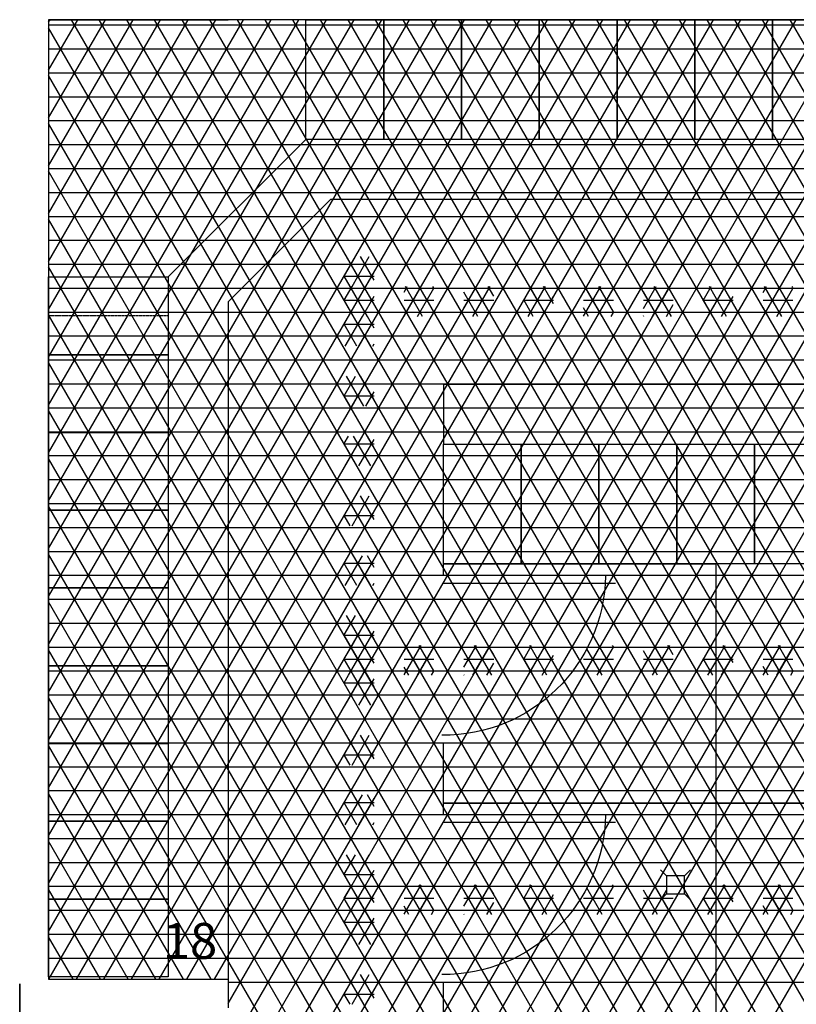
# Model space of a CAD drawing. Units: centimetres. Extents: x -301253 to -292688, y -134128 to -126305.
# Drawn here: x -296192 to -295868, y -128518 to -128106 of the extents above; entities that cross this region are included whole.
import ezdxf

# ---------------------------------------------------------------- set-up
doc = ezdxf.new("R2010")
doc.units = ezdxf.units.CM
doc.header["$MEASUREMENT"] = 0
doc.linetypes.add('DASHDOTX2', pattern=[2, 1, -0.5, 0, -0.5])
doc.linetypes.add('HIDDEN2', pattern=[0.1875, 0.125, -0.0625])
doc.layers.get('0').update_dxf_attribs({"linetype": 'CONTINUOUS'})
for name, color, linetype in [('1', 3, 'CONTINUOUS'), ('b_quantum_901', 41, 'CONTINUOUS'), ('b_raster_ szary', 253, 'CONTINUOUS'), ('b_raster_alabaster', 254, 'CONTINUOUS'), ('kanaliza', 244, 'CONTINUOUS')]:
    doc.layers.add(name, color=color, linetype=linetype)
doc.styles.add('ROMANC', font='romanc')

msp = doc.modelspace()

# ---------------------------------------------------------------- linework, layer by layer
at = {"color": 7}
for p, q in [((-296180.04, -128106.25), (-296105.04, -128106.25)), ((-296180.04, -128106.25), (-296105.04, -128106.25)), ((-296180.04, -128106.25), (-296105.04, -128106.25)), ((-296180.04, -128106.25), (-296105.04, -128106.25)), ((-295205.04, -128106.25), (-296180.04, -128106.25)), ((-296180.04, -128106.25), (-296180.04, -128507.25)), ((-296072.54, -128156.25), (-296072.54, -128106.25)), ((-296072.54, -128106.25), (-296040.04, -128106.25)), ((-296072.54, -128156.25), (-296072.54, -128106.25)), ((-296072.54, -128106.25), (-296040.04, -128106.25)), ((-296040.04, -128156.25), (-296040.04, -128106.25)), ((-296040.04, -128106.25), (-296007.54, -128106.25)), ((-296040.04, -128106.25), (-296040.04, -128156.25)), ((-296040.04, -128106.25), (-296040.04, -128156.25)), ((-296040.04, -128156.25), (-296040.04, -128106.25)), ((-296040.04, -128106.25), (-296007.54, -128106.25)), ((-296007.54, -128106.25), (-296007.54, -128156.25)), ((-296007.54, -128156.25), (-296007.54, -128106.25)), ((-296007.54, -128106.25), (-295975.04, -128106.25)), ((-296007.54, -128106.25), (-296007.54, -128156.25)), ((-295975.04, -128106.25), (-295975.04, -128156.25)), ((-295975.04, -128156.25), (-295975.04, -128106.25)), ((-295975.04, -128106.25), (-295942.54, -128106.25)), ((-295942.54, -128156.25), (-295942.54, -128106.25)), ((-295942.54, -128106.25), (-295910.04, -128106.25)), ((-295942.54, -128106.25), (-295942.54, -128156.25)), ((-295910.04, -128156.25), (-295910.04, -128106.25)), ((-295910.04, -128106.25), (-295877.54, -128106.25)), ((-295910.04, -128106.25), (-295910.04, -128156.25)), ((-295877.54, -128156.25), (-295877.54, -128106.25)), ((-295877.54, -128106.25), (-295845.04, -128106.25)), ((-295877.54, -128106.25), (-295877.54, -128156.25)), ((-296072.54, -128156.25), (-296130.04, -128213.75)), ((-296040.04, -128156.25), (-296072.54, -128156.25)), ((-296040.04, -128156.25), (-296072.54, -128156.25)), ((-296007.54, -128156.25), (-296040.04, -128156.25)), ((-296007.54, -128156.25), (-296040.04, -128156.25)), ((-295975.04, -128156.25), (-296007.54, -128156.25)), ((-295942.54, -128156.25), (-295975.04, -128156.25)), ((-295910.04, -128156.25), (-295942.54, -128156.25)), ((-295877.54, -128156.25), (-295910.04, -128156.25)), ((-295845.04, -128156.25), (-295877.54, -128156.25)), ((-296062.18, -128181.25), (-296105.04, -128224.1)), ((-296062.18, -128181.25), (-295390.04, -128181.25)), ((-296180.04, -128213.75), (-296130.04, -128213.75)), ((-296180.04, -128246.25), (-296180.04, -128213.75)), ((-296180.04, -128213.75), (-296130.04, -128213.75)), ((-296180.04, -128246.25), (-296180.04, -128213.75)), ((-296130.04, -128213.75), (-296130.04, -128246.25)), ((-296130.04, -128213.75), (-296130.04, -128246.25)), ((-296105.04, -128224.1), (-296105.04, -128507.25)), ((-296130.04, -128246.25), (-296180.04, -128246.25)), ((-296180.04, -128246.25), (-296130.04, -128246.25)), ((-296180.04, -128278.75), (-296180.04, -128246.25)), ((-296130.04, -128246.25), (-296180.04, -128246.25)), ((-296180.04, -128246.25), (-296130.04, -128246.25)), ((-296180.04, -128278.75), (-296180.04, -128246.25)), ((-296130.04, -128246.25), (-296130.04, -128278.75)), ((-296130.04, -128246.25), (-296130.04, -128278.75)), ((-296015.07, -128258.62), (-295787.57, -128258.62)), ((-296180.04, -128278.75), (-296130.04, -128278.75)), ((-296180.04, -128311.25), (-296180.04, -128278.75)), ((-296130.04, -128278.75), (-296180.04, -128278.75)), ((-296130.04, -128278.75), (-296180.04, -128278.75)), ((-296130.04, -128278.75), (-296130.04, -128311.25)), ((-296015.07, -128333.62), (-296015.07, -128283.62)), ((-296015.07, -128283.62), (-295982.57, -128283.62)), ((-295982.57, -128283.62), (-295982.57, -128333.62)), ((-295982.57, -128333.62), (-295982.57, -128283.62)), ((-295982.57, -128283.62), (-295950.07, -128283.62)), ((-295950.07, -128283.62), (-295950.07, -128333.62)), ((-295950.07, -128333.62), (-295950.07, -128283.62)), ((-295950.07, -128283.62), (-295917.57, -128283.62)), ((-295917.57, -128333.62), (-295917.57, -128283.62)), ((-295917.57, -128283.62), (-295885.07, -128283.62)), ((-295917.57, -128283.62), (-295917.57, -128333.62)), ((-295885.07, -128283.62), (-295885.07, -128333.62)), ((-295885.07, -128333.62), (-295885.07, -128283.62)), ((-295885.07, -128283.62), (-295852.57, -128283.62)), ((-296180.04, -128311.25), (-296130.04, -128311.25)), ((-296180.04, -128343.75), (-296180.04, -128311.25)), ((-296130.04, -128311.25), (-296180.04, -128311.25)), ((-296130.04, -128311.25), (-296130.04, -128343.75)), ((-295982.57, -128333.62), (-296015.07, -128333.62)), ((-295950.07, -128333.62), (-295982.57, -128333.62)), ((-295917.57, -128333.62), (-295950.07, -128333.62)), ((-295885.07, -128333.62), (-295917.57, -128333.62)), ((-295852.57, -128333.62), (-295885.07, -128333.62)), ((-296015.17, -128341.67), (-295943.22, -128341.67)), ((-296130.04, -128343.75), (-296180.04, -128343.75)), ((-296180.04, -128343.75), (-296130.04, -128343.75)), ((-296180.04, -128376.25), (-296180.04, -128343.75)), ((-296130.04, -128343.75), (-296130.04, -128376.25)), ((-296130.04, -128376.25), (-296180.04, -128376.25)), ((-296180.04, -128376.25), (-296130.04, -128376.25)), ((-296180.04, -128408.75), (-296180.04, -128376.25)), ((-296130.04, -128376.25), (-296130.04, -128408.75)), ((-296130.04, -128408.75), (-296180.04, -128408.75)), ((-296180.04, -128408.75), (-296130.04, -128408.75)), ((-296180.04, -128441.25), (-296180.04, -128408.75)), ((-296130.04, -128408.75), (-296130.04, -128441.25)), ((-296180.04, -128441.25), (-296130.04, -128441.25)), ((-296180.04, -128473.75), (-296180.04, -128441.25)), ((-296130.04, -128441.25), (-296180.04, -128441.25)), ((-296130.04, -128441.25), (-296130.04, -128473.75)), ((-296015.17, -128441.67), (-295943.22, -128441.67)), ((-296180.04, -128473.75), (-296130.04, -128473.75)), ((-296180.04, -128506.25), (-296180.04, -128473.75)), ((-296130.04, -128473.75), (-296180.04, -128473.75)), ((-296130.04, -128473.75), (-296130.04, -128506.25)), ((-296130.04, -128506.25), (-296180.04, -128506.25)), ((-296180.04, -128507.25), (-296105.04, -128507.25)), ((-296105.04, -128507.25), (-296105.04, -128519.25))]:
    msp.add_line(p, q, dxfattribs=at)
for p, q in [((-296015.07, -128258.62), (-296015.07, -128283.62)), ((-296015.07, -128338.62), (-296015.07, -128333.62)), ((-296015.07, -128333.62), (-296003.59, -128333.62)), ((-296003.59, -128333.62), (-295901.32, -128333.62)), ((-295901.32, -128333.62), (-295901.32, -128345.1)), ((-295799.05, -128333.62), (-295901.32, -128333.62)), ((-295901.32, -128333.62), (-295901.32, -128345.1)), ((-295901.32, -128345.1), (-295901.32, -128422.13)), ((-295901.32, -128345.1), (-295901.32, -128422.13)), ((-296015.07, -128433.62), (-296015.07, -128408.61)), ((-295901.32, -128422.13), (-295901.32, -128433.62)), ((-295901.32, -128422.13), (-295901.32, -128433.62)), ((-296003.59, -128433.62), (-296015.07, -128433.62)), ((-296015.07, -128438.62), (-296015.07, -128433.62)), ((-296015.07, -128433.62), (-296003.59, -128433.62)), ((-295901.32, -128433.62), (-296003.59, -128433.62)), ((-296003.59, -128433.62), (-295901.32, -128433.62)), ((-295901.32, -128433.62), (-295799.05, -128433.62)), ((-295799.05, -128433.62), (-295901.32, -128433.62)), ((-295901.32, -128433.62), (-295901.32, -128445.1)), ((-295901.32, -128433.62), (-295901.32, -128445.1)), ((-295901.32, -128445.1), (-295901.32, -128522.13)), ((-295901.32, -128445.1), (-295901.32, -128522.13)), ((-296015.07, -128533.62), (-296015.07, -128508.61))]:
    msp.add_line(p, q)
at = {"linetype": 'DASHDOTX2', "lineweight": 35, "ltscale": 25}
msp.add_line((-296192.12, -128509.19), (-296192.12, -128651.91), dxfattribs=at)
at = {"color": 7, "extrusion": (1.08503e-146, 1.77304e-147, -1)}
for centre in [(296015.01, -128337.65), (296015.01, -128437.65)]:
    msp.add_arc(centre, 67.64, 180.8361, 270.5969, dxfattribs=at)
at = {"layer": '1', "color": 3, "linetype": 'HIDDEN2'}
msp.add_line((-296130.04, -128230), (-296180.04, -128230), dxfattribs=at)
msp.add_line((-296130.04, -128230), (-296180.04, -128230), dxfattribs=at)
at = {"layer": 'b_quantum_901', "ltscale": 3}
for p, q in [((-296056.54, -128223.4), (-296053.27, -128217.75)), ((-296056.54, -128218.44), (-296044.04, -128218.44)), ((-296054.71, -128230.25), (-296047.49, -128217.75)), ((-296046.86, -128230.25), (-296054.07, -128217.75)), ((-296044.04, -128225.13), (-296048.3, -128217.75)), ((-296031.54, -128220.1), (-296030.17, -128217.75)), ((-296031.54, -128230.1), (-296024.4, -128217.75)), ((-296031.54, -128218.44), (-296019.04, -128218.44)), ((-296023.76, -128230.25), (-296030.98, -128217.75)), ((-296025.84, -128230.25), (-296019.04, -128218.45)), ((-296019.04, -128228.44), (-296025.21, -128217.75)), ((-296019.04, -128218.44), (-296019.43, -128217.75)), ((-296006.54, -128226.8), (-296001.31, -128217.75)), ((-296006.54, -128218.44), (-295994.04, -128218.44)), ((-296002.75, -128230.25), (-295995.53, -128217.75)), ((-295994.9, -128230.25), (-296002.11, -128217.75)), ((-295994.04, -128221.74), (-295996.34, -128217.75)), ((-295981.54, -128223.5), (-295978.21, -128217.75)), ((-295981.54, -128218.44), (-295969.04, -128218.44)), ((-295979.66, -128230.25), (-295972.44, -128217.75)), ((-295971.8, -128230.25), (-295979.02, -128217.75)), ((-295969.04, -128225.04), (-295973.25, -128217.75)), ((-295956.54, -128220.2), (-295955.12, -128217.75)), ((-295956.54, -128230.2), (-295949.34, -128217.75)), ((-295956.54, -128218.44), (-295944.04, -128218.44)), ((-295948.71, -128230.25), (-295955.92, -128217.75)), ((-295950.79, -128230.25), (-295944.04, -128218.55)), ((-295944.04, -128228.34), (-295950.15, -128217.75)), ((-295944.04, -128218.34), (-295944.38, -128217.75)), ((-295931.54, -128226.9), (-295926.25, -128217.75)), ((-295931.54, -128218.44), (-295919.04, -128218.44)), ((-295927.69, -128230.25), (-295920.48, -128217.75)), ((-295919.84, -128230.25), (-295927.06, -128217.75)), ((-295919.04, -128221.64), (-295921.28, -128217.75)), ((-295906.54, -128223.6), (-295903.16, -128217.75)), ((-295906.54, -128218.44), (-295894.04, -128218.44)), ((-295904.6, -128230.25), (-295897.38, -128217.75)), ((-295896.75, -128230.25), (-295903.96, -128217.75)), ((-295894.04, -128224.94), (-295898.19, -128217.75)), ((-295881.54, -128220.3), (-295880.06, -128217.75)), ((-295881.54, -128218.44), (-295869.04, -128218.44)), ((-295881.51, -128230.25), (-295874.29, -128217.75)), ((-295873.65, -128230.25), (-295880.87, -128217.75)), ((-295875.73, -128230.25), (-295869.04, -128218.65)), ((-295869.04, -128228.24), (-295875.1, -128217.75)), ((-295869.04, -128218.24), (-295869.32, -128217.75)), ((-296056.54, -128223.44), (-296044.04, -128223.44)), ((-296052.63, -128230.25), (-296056.54, -128223.48)), ((-296048.94, -128230.25), (-296044.04, -128221.75)), ((-296031.54, -128223.44), (-296019.04, -128223.44)), ((-296000.67, -128230.25), (-296006.54, -128220.09)), ((-296006.54, -128223.44), (-295994.04, -128223.44)), ((-295977.58, -128230.25), (-295981.54, -128223.39)), ((-295981.54, -128223.44), (-295969.04, -128223.44)), ((-295973.88, -128230.25), (-295969.04, -128221.85)), ((-295956.54, -128223.44), (-295944.04, -128223.44)), ((-295925.61, -128230.25), (-295931.54, -128219.99)), ((-295931.54, -128223.44), (-295919.04, -128223.44)), ((-295902.52, -128230.25), (-295906.54, -128223.29)), ((-295906.54, -128223.44), (-295894.04, -128223.44)), ((-295898.83, -128230.25), (-295894.04, -128221.95)), ((-295881.54, -128223.44), (-295869.04, -128223.44)), ((-296029.54, -128230.25), (-296031.54, -128226.78)), ((-295996.98, -128230.25), (-295994.04, -128225.15)), ((-295954.48, -128230.25), (-295956.54, -128226.69)), ((-295921.92, -128230.25), (-295919.04, -128225.25)), ((-295879.43, -128230.25), (-295881.54, -128226.59)), ((-296056.54, -128228.44), (-296044.04, -128228.44)), ((-296031.54, -128228.44), (-296019.04, -128228.44)), ((-296020.07, -128230.25), (-296019.04, -128228.45)), ((-296006.54, -128228.44), (-295994.04, -128228.44)), ((-296006.44, -128230.25), (-296006.54, -128230.09)), ((-295981.54, -128228.44), (-295969.04, -128228.44)), ((-295956.54, -128228.44), (-295944.04, -128228.44)), ((-295945.01, -128230.25), (-295944.04, -128228.55)), ((-295931.54, -128228.44), (-295919.04, -128228.44)), ((-295931.39, -128230.25), (-295931.54, -128229.99)), ((-295906.54, -128228.44), (-295894.04, -128228.44)), ((-295881.54, -128228.44), (-295869.04, -128228.44)), ((-295869.96, -128230.25), (-295869.04, -128228.65)), ((-296056.54, -128373.4), (-296053.27, -128367.75)), ((-296054.71, -128380.25), (-296047.49, -128367.75)), ((-296046.86, -128380.25), (-296054.07, -128367.75)), ((-296044.04, -128375.13), (-296048.3, -128367.75)), ((-296031.54, -128370.1), (-296030.17, -128367.75)), ((-296031.54, -128380.1), (-296024.4, -128367.75)), ((-296023.76, -128380.25), (-296030.98, -128367.75)), ((-296019.04, -128378.44), (-296025.21, -128367.75)), ((-296019.04, -128368.44), (-296019.43, -128367.75)), ((-296006.54, -128376.8), (-296001.31, -128367.75)), ((-296002.75, -128380.25), (-295995.53, -128367.75)), ((-295994.9, -128380.25), (-296002.11, -128367.75)), ((-295994.04, -128371.74), (-295996.34, -128367.75)), ((-295981.54, -128373.5), (-295978.21, -128367.75)), ((-295979.66, -128380.25), (-295972.44, -128367.75)), ((-295971.8, -128380.25), (-295979.02, -128367.75)), ((-295969.04, -128375.04), (-295973.25, -128367.75)), ((-295956.54, -128380.2), (-295949.34, -128367.75)), ((-295944.04, -128378.34), (-295950.15, -128367.75)), ((-295944.04, -128368.34), (-295944.38, -128367.75)), ((-295931.54, -128376.9), (-295926.25, -128367.75)), ((-295927.69, -128380.25), (-295920.48, -128367.75)), ((-295919.84, -128380.25), (-295927.06, -128367.75)), ((-295919.04, -128371.64), (-295921.28, -128367.75)), ((-295906.54, -128373.6), (-295903.16, -128367.75)), ((-295901.32, -128372.33), (-295903.96, -128367.75)), ((-295901.32, -128374.56), (-295897.38, -128367.75)), ((-295894.04, -128374.94), (-295898.19, -128367.75)), ((-295881.54, -128370.3), (-295880.06, -128367.75)), ((-295881.51, -128380.25), (-295874.29, -128367.75)), ((-295873.65, -128380.25), (-295880.87, -128367.75)), ((-295869.04, -128378.24), (-295875.1, -128367.75)), ((-295869.04, -128368.24), (-295869.32, -128367.75)), ((-296056.54, -128368.44), (-296044.04, -128368.44)), ((-296048.94, -128380.25), (-296044.04, -128371.75)), ((-296031.54, -128368.44), (-296019.04, -128368.44)), ((-296025.84, -128380.25), (-296019.04, -128368.45)), ((-296006.54, -128368.44), (-295994.04, -128368.44)), ((-296000.67, -128380.25), (-296006.54, -128370.09)), ((-295981.54, -128368.44), (-295969.04, -128368.44)), ((-295973.88, -128380.25), (-295969.04, -128371.85)), ((-295948.71, -128380.25), (-295955.13, -128369.12)), ((-295954.78, -128368.44), (-295944.04, -128368.44)), ((-295950.79, -128380.25), (-295944.04, -128368.55)), ((-295931.54, -128368.44), (-295919.04, -128368.44)), ((-295925.61, -128380.25), (-295931.54, -128369.99)), ((-295906.54, -128368.44), (-295901.32, -128368.44)), ((-295901.32, -128368.44), (-295894.04, -128368.44)), ((-295898.83, -128380.25), (-295894.04, -128371.95)), ((-295881.54, -128368.44), (-295869.04, -128368.44)), ((-295875.73, -128380.25), (-295869.04, -128368.65)), ((-296056.54, -128373.44), (-296044.04, -128373.44)), ((-296052.63, -128380.25), (-296056.54, -128373.48)), ((-296031.54, -128373.44), (-296019.04, -128373.44)), ((-296006.54, -128373.44), (-295994.04, -128373.44)), ((-295996.98, -128380.25), (-295994.04, -128375.15)), ((-295977.58, -128380.25), (-295981.54, -128373.39)), ((-295981.54, -128373.44), (-295969.04, -128373.44)), ((-295956.54, -128373.44), (-295944.04, -128373.44)), ((-295931.54, -128373.44), (-295919.04, -128373.44)), ((-295921.92, -128380.25), (-295919.04, -128375.25)), ((-295902.52, -128380.25), (-295906.54, -128373.29)), ((-295906.54, -128373.44), (-295901.32, -128373.44)), ((-295904.6, -128380.25), (-295901.32, -128374.56)), ((-295896.75, -128380.25), (-295901.32, -128372.33)), ((-295901.32, -128373.44), (-295894.04, -128373.44)), ((-295881.54, -128373.44), (-295869.04, -128373.44)), ((-296056.54, -128378.44), (-296044.04, -128378.44)), ((-296029.54, -128380.25), (-296031.54, -128376.78)), ((-296031.54, -128378.44), (-296019.04, -128378.44)), ((-296020.07, -128380.25), (-296019.04, -128378.45)), ((-296006.54, -128378.44), (-295994.04, -128378.44)), ((-296006.44, -128380.25), (-296006.54, -128380.09)), ((-295981.54, -128378.44), (-295969.04, -128378.44)), ((-295954.48, -128380.25), (-295956.54, -128376.69)), ((-295956.54, -128378.44), (-295944.04, -128378.44)), ((-295945.01, -128380.25), (-295944.04, -128378.55)), ((-295931.54, -128378.44), (-295919.04, -128378.44)), ((-295931.39, -128380.25), (-295931.54, -128379.99)), ((-295906.54, -128378.44), (-295901.32, -128378.44)), ((-295901.32, -128378.44), (-295894.04, -128378.44)), ((-295879.43, -128380.25), (-295881.54, -128376.59)), ((-295881.54, -128378.44), (-295869.04, -128378.44)), ((-295869.96, -128380.25), (-295869.04, -128378.65)), ((-296056.54, -128473.4), (-296053.27, -128467.75)), ((-296056.54, -128468.44), (-296044.04, -128468.44)), ((-296054.71, -128480.25), (-296047.49, -128467.75)), ((-296046.86, -128480.25), (-296054.07, -128467.75)), ((-296044.04, -128475.13), (-296048.3, -128467.75)), ((-296031.54, -128470.1), (-296030.17, -128467.75)), ((-296031.54, -128480.1), (-296024.4, -128467.75)), ((-296031.54, -128468.44), (-296019.04, -128468.44)), ((-296023.76, -128480.25), (-296030.98, -128467.75)), ((-296025.84, -128480.25), (-296019.04, -128468.45)), ((-296019.04, -128478.44), (-296025.21, -128467.75)), ((-296019.04, -128468.44), (-296019.43, -128467.75)), ((-296006.54, -128476.8), (-296001.31, -128467.75)), ((-296006.54, -128468.44), (-295994.04, -128468.44)), ((-296000.67, -128480.25), (-296006.54, -128470.09)), ((-296002.75, -128480.25), (-295995.53, -128467.75)), ((-295994.9, -128480.25), (-296002.11, -128467.75)), ((-295994.04, -128471.74), (-295996.34, -128467.75)), ((-295981.54, -128473.5), (-295978.21, -128467.75)), ((-295981.54, -128468.44), (-295969.04, -128468.44)), ((-295979.66, -128480.25), (-295972.44, -128467.75)), ((-295971.8, -128480.25), (-295979.02, -128467.75)), ((-295969.04, -128475.04), (-295973.25, -128467.75)), ((-295956.54, -128480.2), (-295949.34, -128467.75)), ((-295948.71, -128480.25), (-295955.13, -128469.12)), ((-295954.78, -128468.44), (-295944.04, -128468.44)), ((-295950.79, -128480.25), (-295944.04, -128468.55)), ((-295944.04, -128478.34), (-295950.15, -128467.75)), ((-295944.04, -128468.34), (-295944.38, -128467.75)), ((-295931.54, -128476.9), (-295926.25, -128467.75)), ((-295931.54, -128468.44), (-295921.85, -128468.44)), ((-295925.61, -128480.25), (-295931.54, -128469.99)), ((-295927.69, -128480.25), (-295921.85, -128470.12)), ((-295919.84, -128480.25), (-295927.06, -128467.75)), ((-295906.54, -128473.6), (-295903.16, -128467.75)), ((-295906.54, -128468.44), (-295901.32, -128468.44)), ((-295901.32, -128472.33), (-295903.96, -128467.75)), ((-295901.32, -128474.56), (-295897.38, -128467.75)), ((-295901.32, -128468.44), (-295894.04, -128468.44)), ((-295894.04, -128474.94), (-295898.19, -128467.75)), ((-295881.54, -128470.3), (-295880.06, -128467.75)), ((-295881.54, -128468.44), (-295869.04, -128468.44)), ((-295881.51, -128480.25), (-295874.29, -128467.75)), ((-295873.65, -128480.25), (-295880.87, -128467.75)), ((-295875.73, -128480.25), (-295869.04, -128468.65)), ((-295869.04, -128478.24), (-295875.1, -128467.75)), ((-295869.04, -128468.24), (-295869.32, -128467.75)), ((-296056.54, -128473.44), (-296044.04, -128473.44)), ((-296052.63, -128480.25), (-296056.54, -128473.48)), ((-296048.94, -128480.25), (-296044.04, -128471.75)), ((-296031.54, -128473.44), (-296019.04, -128473.44)), ((-296006.54, -128473.44), (-295994.04, -128473.44)), ((-295977.58, -128480.25), (-295981.54, -128473.39)), ((-295981.54, -128473.44), (-295969.04, -128473.44)), ((-295973.88, -128480.25), (-295969.04, -128471.85)), ((-295956.54, -128473.44), (-295944.04, -128473.44)), ((-295931.54, -128473.44), (-295919.04, -128473.44)), ((-295919.04, -128471.64), (-295919.08, -128471.56)), ((-295902.52, -128480.25), (-295906.54, -128473.29)), ((-295906.54, -128473.44), (-295901.32, -128473.44)), ((-295904.6, -128480.25), (-295901.32, -128474.56)), ((-295896.75, -128480.25), (-295901.32, -128472.33)), ((-295901.32, -128473.44), (-295894.04, -128473.44)), ((-295898.83, -128480.25), (-295894.04, -128471.95)), ((-295881.54, -128473.44), (-295869.04, -128473.44)), ((-296056.54, -128478.44), (-296044.04, -128478.44)), ((-296029.54, -128480.25), (-296031.54, -128476.78)), ((-296031.54, -128478.44), (-296019.04, -128478.44)), ((-296020.07, -128480.25), (-296019.04, -128478.45)), ((-296006.54, -128478.44), (-295994.04, -128478.44)), ((-295996.98, -128480.25), (-295994.04, -128475.15)), ((-295981.54, -128478.44), (-295969.04, -128478.44)), ((-295954.48, -128480.25), (-295956.54, -128476.69)), ((-295956.54, -128478.44), (-295944.04, -128478.44)), ((-295945.01, -128480.25), (-295944.04, -128478.55)), ((-295931.54, -128478.44), (-295919.04, -128478.44)), ((-295921.92, -128480.25), (-295919.04, -128475.25)), ((-295906.54, -128478.44), (-295901.32, -128478.44)), ((-295901.32, -128478.44), (-295894.04, -128478.44)), ((-295879.43, -128480.25), (-295881.54, -128476.59)), ((-295881.54, -128478.44), (-295869.04, -128478.44)), ((-295869.96, -128480.25), (-295869.04, -128478.65)), ((-296006.44, -128480.25), (-296006.54, -128480.09)), ((-295931.39, -128480.25), (-295931.54, -128479.99))]:
    msp.add_line(p, q, dxfattribs=at)
at = {"layer": 'b_raster_ szary', "ltscale": 3}
for p, q in [((-296056.54, -128213.4), (-296051.82, -128205.25)), ((-296048.3, -128217.75), (-296055.52, -128205.25)), ((-296053.27, -128217.75), (-296046.05, -128205.25)), ((-296044.04, -128215.13), (-296049.74, -128205.25)), ((-296056.54, -128208.44), (-296044.04, -128208.44)), ((-296056.54, -128213.44), (-296044.04, -128213.44)), ((-296054.07, -128217.75), (-296056.54, -128213.48)), ((-296047.49, -128217.75), (-296044.04, -128211.75)), ((-296056.54, -128233.4), (-296054.71, -128230.25)), ((-296056.15, -128242.75), (-296048.94, -128230.25)), ((-296045.41, -128242.75), (-296052.63, -128230.25)), ((-296050.38, -128242.75), (-296044.04, -128231.75)), ((-296044.04, -128235.13), (-296046.86, -128230.25)), ((-296056.54, -128233.44), (-296044.04, -128233.44)), ((-296051.19, -128242.75), (-296056.54, -128233.48)), ((-296056.54, -128238.44), (-296044.04, -128238.44)), ((-296044.61, -128242.75), (-296044.04, -128241.75)), ((-296056.54, -128263.4), (-296051.82, -128255.25)), ((-296048.3, -128267.75), (-296055.52, -128255.25)), ((-296053.27, -128267.75), (-296046.05, -128255.25)), ((-296044.04, -128265.13), (-296049.74, -128255.25)), ((-296056.54, -128258.44), (-296044.04, -128258.44)), ((-296056.54, -128263.44), (-296044.04, -128263.44)), ((-296054.07, -128267.75), (-296056.54, -128263.48)), ((-296047.49, -128267.75), (-296044.04, -128261.75)), ((-296056.54, -128283.4), (-296054.71, -128280.25)), ((-296056.15, -128292.75), (-296048.94, -128280.25)), ((-296045.41, -128292.75), (-296052.63, -128280.25)), ((-296044.04, -128285.13), (-296046.86, -128280.25)), ((-296056.54, -128283.44), (-296044.04, -128283.44)), ((-296051.19, -128292.75), (-296056.54, -128283.48)), ((-296050.38, -128292.75), (-296044.04, -128281.75)), ((-296056.54, -128288.44), (-296044.04, -128288.44)), ((-296044.61, -128292.75), (-296044.04, -128291.75)), ((-296056.54, -128313.4), (-296051.82, -128305.25)), ((-296048.3, -128317.75), (-296055.52, -128305.25)), ((-296053.27, -128317.75), (-296046.05, -128305.25)), ((-296044.04, -128315.13), (-296049.74, -128305.25)), ((-296056.54, -128308.44), (-296044.04, -128308.44)), ((-296056.54, -128313.44), (-296044.04, -128313.44)), ((-296054.07, -128317.75), (-296056.54, -128313.48)), ((-296047.49, -128317.75), (-296044.04, -128311.75)), ((-296056.54, -128333.4), (-296054.71, -128330.25)), ((-296056.15, -128342.75), (-296048.94, -128330.25)), ((-296045.41, -128342.75), (-296052.63, -128330.25)), ((-296044.04, -128335.13), (-296046.86, -128330.25)), ((-296056.54, -128333.44), (-296044.04, -128333.44)), ((-296051.19, -128342.75), (-296056.54, -128333.48)), ((-296050.38, -128342.75), (-296044.04, -128331.75)), ((-296056.54, -128338.44), (-296044.04, -128338.44)), ((-296044.61, -128342.75), (-296044.04, -128341.75)), ((-296056.54, -128363.4), (-296051.82, -128355.25)), ((-296048.3, -128367.75), (-296055.52, -128355.25)), ((-296053.27, -128367.75), (-296046.05, -128355.25)), ((-296044.04, -128365.13), (-296049.74, -128355.25)), ((-296056.54, -128358.44), (-296044.04, -128358.44)), ((-296056.54, -128363.44), (-296044.04, -128363.44)), ((-296054.07, -128367.75), (-296056.54, -128363.48)), ((-296047.49, -128367.75), (-296044.04, -128361.75)), ((-296056.54, -128383.4), (-296054.71, -128380.25)), ((-296056.15, -128392.75), (-296048.94, -128380.25)), ((-296045.41, -128392.75), (-296052.63, -128380.25)), ((-296044.04, -128385.13), (-296046.86, -128380.25)), ((-296056.54, -128383.44), (-296044.04, -128383.44)), ((-296051.19, -128392.75), (-296056.54, -128383.48)), ((-296050.38, -128392.75), (-296044.04, -128381.75)), ((-296056.54, -128388.44), (-296044.04, -128388.44)), ((-296044.61, -128392.75), (-296044.04, -128391.75)), ((-296056.54, -128413.4), (-296051.82, -128405.25)), ((-296056.54, -128408.44), (-296044.04, -128408.44)), ((-296048.3, -128417.75), (-296055.52, -128405.25)), ((-296053.27, -128417.75), (-296046.05, -128405.25)), ((-296044.04, -128415.13), (-296049.74, -128405.25)), ((-296047.49, -128417.75), (-296044.04, -128411.75)), ((-296056.54, -128413.44), (-296044.04, -128413.44)), ((-296054.07, -128417.75), (-296056.54, -128413.48)), ((-296056.54, -128433.4), (-296054.71, -128430.25)), ((-296056.54, -128433.44), (-296044.04, -128433.44)), ((-296051.19, -128442.75), (-296056.54, -128433.48)), ((-296056.15, -128442.75), (-296048.94, -128430.25)), ((-296045.41, -128442.75), (-296052.63, -128430.25)), ((-296050.38, -128442.75), (-296044.04, -128431.75)), ((-296044.04, -128435.13), (-296046.86, -128430.25)), ((-296056.54, -128438.44), (-296044.04, -128438.44)), ((-296044.61, -128442.75), (-296044.04, -128441.75)), ((-296056.54, -128463.4), (-296051.82, -128455.25)), ((-296056.54, -128458.44), (-296044.04, -128458.44)), ((-296048.3, -128467.75), (-296055.52, -128455.25)), ((-296053.27, -128467.75), (-296046.05, -128455.25)), ((-296044.04, -128465.13), (-296049.74, -128455.25)), ((-296047.49, -128467.75), (-296044.04, -128461.75)), ((-296056.54, -128463.44), (-296044.04, -128463.44)), ((-296054.07, -128467.75), (-296056.54, -128463.48)), ((-296056.54, -128483.4), (-296054.71, -128480.25)), ((-296056.15, -128492.75), (-296048.94, -128480.25)), ((-296045.41, -128492.75), (-296052.63, -128480.25)), ((-296050.38, -128492.75), (-296044.04, -128481.75)), ((-296044.04, -128485.13), (-296046.86, -128480.25)), ((-296056.54, -128483.44), (-296044.04, -128483.44)), ((-296051.19, -128492.75), (-296056.54, -128483.48)), ((-296056.54, -128488.44), (-296044.04, -128488.44)), ((-296044.61, -128492.75), (-296044.04, -128491.75)), ((-296056.54, -128513.4), (-296051.82, -128505.25)), ((-296048.3, -128517.75), (-296055.52, -128505.25)), ((-296053.27, -128517.75), (-296046.05, -128505.25)), ((-296044.04, -128515.13), (-296049.74, -128505.25)), ((-296056.54, -128508.44), (-296044.04, -128508.44)), ((-296047.49, -128517.75), (-296044.04, -128511.75)), ((-296056.54, -128513.44), (-296044.04, -128513.44)), ((-296054.07, -128517.75), (-296056.54, -128513.48))]:
    msp.add_line(p, q, dxfattribs=at)
at = {"layer": 'b_raster_alabaster', "ltscale": 3}
for p, q in [((-296181.73, -128670.25), (-295856.1, -128106.25)), ((-296180.04, -128107.31), (-296179.42, -128106.25)), ((-296180.04, -128127.31), (-296167.87, -128106.25)), ((-296180.04, -128147.31), (-296156.32, -128106.25)), ((-296180.04, -128167.31), (-296144.78, -128106.25)), ((-296180.04, -128187.31), (-296133.23, -128106.25)), ((-296180.04, -128207.31), (-296121.68, -128106.25)), ((-296180.04, -128227.31), (-296110.14, -128106.25)), ((-296180.04, -128247.31), (-296098.59, -128106.25)), ((-296180.04, -128267.31), (-296087.04, -128106.25)), ((-296180.04, -128287.31), (-296075.5, -128106.25)), ((-296180.04, -128307.31), (-296063.95, -128106.25)), ((-296180.04, -128327.31), (-296052.4, -128106.25)), ((-296180.04, -128347.31), (-296040.85, -128106.25)), ((-296180.04, -128367.31), (-296029.31, -128106.25)), ((-296180.04, -128387.31), (-296017.76, -128106.25)), ((-296180.04, -128407.31), (-296006.21, -128106.25)), ((-296180.04, -128427.31), (-295994.67, -128106.25)), ((-296180.04, -128447.31), (-295983.12, -128106.25)), ((-296180.04, -128467.31), (-295971.57, -128106.25)), ((-296180.04, -128487.31), (-295960.03, -128106.25)), ((-296180.04, -128108.44), (-295205.05, -128108.44)), ((-296180, -128507.25), (-295948.48, -128106.25)), ((-295711.99, -128900.25), (-296170.41, -128106.25)), ((-296170.18, -128670.25), (-295844.56, -128106.25)), ((-296168.45, -128507.25), (-295936.93, -128106.25)), ((-295700.45, -128900.25), (-296158.86, -128106.25)), ((-296158.63, -128670.25), (-295833.01, -128106.25)), ((-296156.9, -128507.25), (-295925.38, -128106.25)), ((-295688.9, -128900.25), (-296147.32, -128106.25)), ((-296147.09, -128670.25), (-295821.46, -128106.25)), ((-296145.36, -128507.25), (-295913.84, -128106.25)), ((-295677.35, -128900.25), (-296135.77, -128106.25)), ((-296135.54, -128670.25), (-295809.91, -128106.25)), ((-296133.81, -128507.25), (-295902.29, -128106.25)), ((-295665.81, -128900.25), (-296124.22, -128106.25)), ((-296123.99, -128670.25), (-295798.37, -128106.25)), ((-296122.26, -128507.25), (-295890.74, -128106.25)), ((-295654.26, -128900.25), (-296112.68, -128106.25)), ((-296112.45, -128670.25), (-295786.82, -128106.25)), ((-296110.71, -128507.25), (-295879.2, -128106.25)), ((-296105.04, -128517.41), (-295867.65, -128106.25)), ((-295642.71, -128900.25), (-296101.13, -128106.25)), ((-296100.9, -128670.25), (-295775.27, -128106.25)), ((-295631.17, -128900.25), (-296089.58, -128106.25)), ((-296089.35, -128670.25), (-295763.73, -128106.25)), ((-295619.62, -128900.25), (-296078.03, -128106.25)), ((-296077.81, -128670.25), (-295752.18, -128106.25)), ((-295608.07, -128900.25), (-296066.49, -128106.25)), ((-296066.26, -128670.25), (-295740.63, -128106.25)), ((-295596.52, -128900.25), (-296054.94, -128106.25)), ((-296054.71, -128670.25), (-295729.09, -128106.25)), ((-295585.12, -128900), (-296043.39, -128106.25)), ((-296043.16, -128670.25), (-295717.54, -128106.25)), ((-295585.12, -128880), (-296031.85, -128106.25)), ((-296031.62, -128670.25), (-295705.99, -128106.25)), ((-295585.12, -128860), (-296020.3, -128106.25)), ((-296020.07, -128670.25), (-295694.44, -128106.25)), ((-295585.12, -128840), (-296008.75, -128106.25)), ((-296008.52, -128670.25), (-295682.9, -128106.25)), ((-295585.12, -128820), (-295997.21, -128106.25)), ((-295996.98, -128670.25), (-295671.35, -128106.25)), ((-295584.4, -128801.25), (-295985.66, -128106.25)), ((-295985.43, -128670.25), (-295659.8, -128106.25)), ((-295579.12, -128790.39), (-295974.11, -128106.25)), ((-295973.88, -128670.25), (-295648.26, -128106.25)), ((-295579.12, -128770.39), (-295962.56, -128106.25)), ((-295962.33, -128670.25), (-295636.71, -128106.25)), ((-295579.12, -128750.39), (-295951.02, -128106.25)), ((-295579.12, -128730.39), (-295939.47, -128106.25)), ((-295585.12, -128700), (-295927.92, -128106.25)), ((-295613.82, -128630.29), (-295916.38, -128106.25)), ((-295613.82, -128610.29), (-295904.83, -128106.25)), ((-295603.45, -128608.25), (-295893.28, -128106.25)), ((-295591.91, -128608.25), (-295881.74, -128106.25)), ((-295580.36, -128608.25), (-295870.19, -128106.25)), ((-295723.54, -128900.25), (-296180.04, -128109.58)), ((-296180.04, -128118.44), (-295205.1, -128118.44)), ((-296180.04, -128128.44), (-295205.16, -128128.44)), ((-295867.88, -128670.25), (-296180.04, -128129.58)), ((-296180.04, -128138.44), (-295205.22, -128138.44)), ((-296180.04, -128148.44), (-295205.27, -128148.44)), ((-295879.43, -128670.25), (-296180.04, -128149.58)), ((-296180.04, -128158.44), (-295205.33, -128158.44)), ((-296180.04, -128168.44), (-295205.39, -128168.44)), ((-295890.97, -128670.25), (-296180.04, -128169.58)), ((-296180.04, -128178.44), (-295205.44, -128178.44)), ((-296180.04, -128188.44), (-295205.5, -128188.44)), ((-295902.52, -128670.25), (-296180.04, -128189.58)), ((-296180.04, -128198.44), (-295205.56, -128198.44)), ((-296180.04, -128208.44), (-295205.61, -128208.44)), ((-295914.07, -128670.25), (-296180.04, -128209.58)), ((-296180.04, -128218.44), (-295205.67, -128218.44)), ((-296180.04, -128228.44), (-295205.73, -128228.44)), ((-295925.61, -128670.25), (-296180.04, -128229.58)), ((-296180.04, -128238.44), (-295205.78, -128238.44)), ((-296180.04, -128248.44), (-295205.84, -128248.44)), ((-295937.16, -128670.25), (-296180.04, -128249.58)), ((-296180.04, -128258.44), (-295205.9, -128258.44)), ((-296180.04, -128268.44), (-295205.95, -128268.44)), ((-295948.71, -128670.25), (-296180.04, -128269.58)), ((-296180.04, -128278.44), (-295206.01, -128278.44)), ((-296180.04, -128288.44), (-295206.07, -128288.44)), ((-295960.25, -128670.25), (-296180.04, -128289.58)), ((-296180.04, -128298.44), (-295206.12, -128298.44)), ((-296180.04, -128308.44), (-295206.18, -128308.44)), ((-295971.8, -128670.25), (-296180.04, -128309.58)), ((-296180.04, -128318.44), (-295206.24, -128318.44)), ((-296180.04, -128328.44), (-295206.29, -128328.44)), ((-295983.35, -128670.25), (-296180.04, -128329.58)), ((-296180.04, -128338.44), (-295206.35, -128338.44)), ((-296180.04, -128348.44), (-295206.4, -128348.44)), ((-295994.9, -128670.25), (-296180.04, -128349.58)), ((-296180.04, -128358.44), (-295206.46, -128358.44)), ((-296180.04, -128368.44), (-295206.52, -128368.44)), ((-296006.44, -128670.25), (-296180.04, -128369.58)), ((-296180.04, -128378.44), (-295206.57, -128378.44)), ((-296180.04, -128388.44), (-295206.63, -128388.44)), ((-296112.1, -128507.25), (-296180.04, -128389.58)), ((-296180.04, -128398.44), (-295206.69, -128398.44)), ((-296180.04, -128408.44), (-295206.74, -128408.44)), ((-296123.65, -128507.25), (-296180.04, -128409.58)), ((-296180.04, -128418.44), (-295206.8, -128418.44)), ((-296180.04, -128428.44), (-295206.86, -128428.44)), ((-296135.19, -128507.25), (-296180.04, -128429.58)), ((-296180.04, -128438.44), (-295206.91, -128438.44)), ((-296180.04, -128448.44), (-295206.97, -128448.44)), ((-296146.74, -128507.25), (-296180.04, -128449.58)), ((-296180.04, -128458.44), (-295207.03, -128458.44)), ((-296180.04, -128468.44), (-295207.78, -128468.44)), ((-296158.29, -128507.25), (-296180.04, -128469.58)), ((-296180.04, -128478.44), (-295217.78, -128478.44)), ((-296180.04, -128488.44), (-295227.78, -128488.44)), ((-296169.83, -128507.25), (-296180.04, -128489.58)), ((-296180.04, -128498.44), (-295237.78, -128498.44)), ((-296105.04, -128508.44), (-295247.78, -128508.44))]:
    msp.add_line(p, q, dxfattribs=at)
at = {"layer": 'kanaliza'}
for p, q in [((-295924.35, -128461.56), (-295921.85, -128464.06)), ((-295921.85, -128464.06), (-295924.35, -128461.56)), ((-295914.35, -128464.06), (-295911.85, -128461.56)), ((-295911.85, -128461.56), (-295914.35, -128464.06)), ((-295921.85, -128464.06), (-295921.85, -128471.56)), ((-295914.35, -128464.06), (-295921.85, -128464.06)), ((-295914.35, -128471.56), (-295914.35, -128464.06)), ((-295921.85, -128471.56), (-295924.35, -128474.06)), ((-295924.35, -128474.06), (-295921.85, -128471.56)), ((-295921.85, -128471.56), (-295914.35, -128471.56)), ((-295914.35, -128471.56), (-295911.85, -128474.06)), ((-295911.85, -128474.06), (-295914.35, -128471.56))]:
    msp.add_line(p, q, dxfattribs=at)

# ---------------------------------------------------------------- texts
at = {"style": 'ROMANC'}
msp.add_text('18', height=15, dxfattribs=at).set_placement((-296132.31, -128498.75))

doc.saveas('drawing.dxf')
